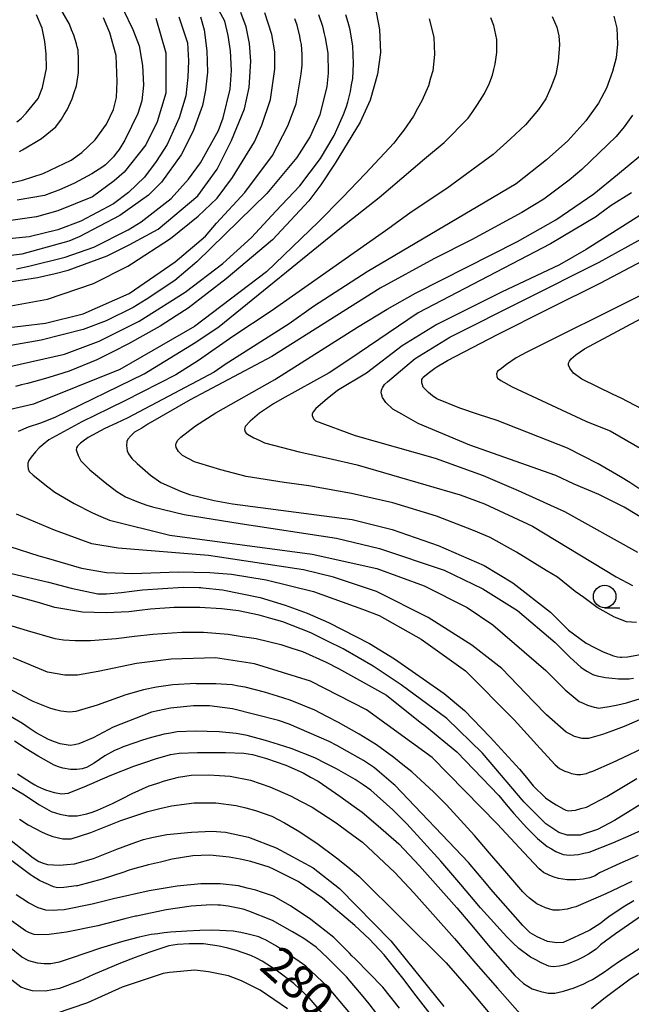
# Model space of a CAD drawing. Extents: x -16000 to -14000, y 84000 to 85500.
# Drawn here: x -15673 to -15606, y 85167 to 85276 of the extents above; entities that cross this region are included whole.
import ezdxf
from ezdxf.enums import TextEntityAlignment as Align

# ---------------------------------------------------------------- set-up
doc = ezdxf.new("R2010")
doc.units = 0
for name, color, linetype in [('6331000', 3, 'Continuous'), ('7101000', 2, 'Continuous'), ('7102000', 6, 'Continuous')]:
    doc.layers.add(name, color=color, linetype=linetype)
doc.styles.add('PlotAnnotation', font='MS Gothic.ttf')

# ---------------------------------------------------------------- blocks, each defined once
blk = doc.blocks.new('633100')
at = {"layer": '6331000'}
blk.add_lwpolyline([(0, -0.5), (0.67, -0.5)], dxfattribs=at)
blk.add_circle((0, 0), 0.5, dxfattribs=at)

msp = doc.modelspace()

# ---------------------------------------------------------------- linework, layer by layer
at = {"layer": '7101000', "flags": 128}
for points in [[(-15634.03, 85277.76), (-15633.51, 85275.08), (-15633.41, 85272.5), (-15633.73, 85270.1), (-15634.54, 85267.22), (-15635.66, 85264.76), (-15638.42, 85260.2), (-15640.02, 85257.79), (-15641.38, 85256.02), (-15645.41, 85251.7), (-15650.53, 85247.33), (-15654.77, 85244.08), (-15656.12, 85243.22), (-15657.88, 85242.1), (-15661.39, 85240.11), (-15663.15, 85239.23), (-15664.91, 85238.35), (-15667.98, 85237.07), (-15669.3, 85236.67), (-15670.62, 85236.27), (-15672.62, 85235.71), (-15673.29, 85235.55), (-15673.97, 85235.39)], [(-15674.64, 85247.01), (-15671.51, 85247.5), (-15669.55, 85247.94), (-15668.09, 85248.3), (-15663.78, 85249.9), (-15661.33, 85251.12), (-15658.11, 85252.87), (-15653.7, 85256.59), (-15651.55, 85259.55), (-15649.97, 85262.74), (-15648.5, 85266.25), (-15648, 85268.62), (-15647.79, 85271.56), (-15647.95, 85273.5), (-15648.31, 85275.36), (-15648.92, 85276.95)], [(-15661.98, 85277.28), (-15660.91, 85275.06), (-15660.23, 85273.24), (-15659.85, 85271.05), (-15659.74, 85268.86), (-15659.93, 85267.14), (-15660.37, 85265.72), (-15661.76, 85262.83), (-15661.8, 85262.75), (-15662.44, 85261.71), (-15662.76, 85261.31), (-15663.08, 85260.91), (-15663.68, 85260.27), (-15663.96, 85260.03), (-15664.24, 85259.79), (-15665.48, 85259.03), (-15666.44, 85258.51), (-15667.4, 85257.99), (-15669.15, 85257.19), (-15669.95, 85256.91), (-15670.75, 85256.63), (-15673.79, 85256.11)], [(-15605.39, 85265.55), (-15606.34, 85264.26), (-15607.22, 85263.16), (-15611.04, 85259.49), (-15612.42, 85258.31), (-15615.25, 85256.22), (-15617.71, 85254.71), (-15623.3, 85251.68), (-15627.47, 85249.57), (-15633.45, 85246.3), (-15645.47, 85238.7), (-15654.54, 85233.9), (-15659.26, 85231.19), (-15659.93, 85230.76), (-15660.72, 85230.29), (-15661.15, 85229.91), (-15661.49, 85229.54), (-15661.59, 85229.28), (-15661.62, 85228.82), (-15661.53, 85228.24), (-15661.39, 85227.89), (-15661.02, 85227.39), (-15660.43, 85226.82), (-15658.94, 85225.54), (-15657.79, 85224.72), (-15655.64, 85223.76), (-15654.63, 85223.39), (-15651.89, 85222.7), (-15649.83, 85222.35), (-15636.56, 85220.61), (-15632.09, 85219.48), (-15626.99, 85217.72), (-15621.88, 85215.48), (-15618.69, 85213.55), (-15614.51, 85210.31), (-15613.51, 85209.31), (-15612.52, 85208.31), (-15610.56, 85206.83), (-15609.61, 85206.35), (-15608.65, 85205.87), (-15607.49, 85205.45), (-15607.05, 85205.33), (-15606.74, 85205.3), (-15606.6, 85205.29), (-15605.95, 85205.32), (-15604.5, 85205.6)], [(-15604.69, 85224.04), (-15605.71, 85224.69), (-15606.72, 85225.35), (-15609.2, 85226.8), (-15612.61, 85228.51), (-15620.43, 85231.6), (-15622.5, 85232.28), (-15624.58, 85232.96), (-15627.13, 85234), (-15627.61, 85234.36), (-15628.08, 85234.72), (-15628.64, 85235.32), (-15628.72, 85235.56), (-15628.8, 85235.8), (-15628.8, 85236.16), (-15628.72, 85236.28), (-15628.64, 85236.4), (-15627.96, 85236.96), (-15627.36, 85237.4), (-15627.15, 85237.56), (-15625.96, 85238.26), (-15620.41, 85241.16), (-15614.66, 85244.04), (-15608.91, 85246.91), (-15599.8, 85251.71)], [(-15674.4, 85214.59), (-15670.3, 85213.63), (-15667.78, 85212.98), (-15664.79, 85212.34), (-15664.31, 85212.34), (-15663.83, 85212.34), (-15662.19, 85212.49), (-15661.02, 85212.64), (-15659.85, 85212.79), (-15655.31, 85213.08), (-15653.54, 85213.03), (-15653.37, 85213.02), (-15653.13, 85213.01), (-15650.96, 85212.79), (-15646.77, 85211.92), (-15643.99, 85211.09), (-15641.53, 85210.19), (-15639.18, 85209.15), (-15634.62, 85206.81), (-15631.83, 85205.12), (-15626.34, 85201.27), (-15624.07, 85199.37), (-15621.22, 85196.39), (-15617.94, 85192.83), (-15617.18, 85191.91), (-15616.42, 85190.98), (-15615.07, 85189.66), (-15614.47, 85189.26), (-15613.87, 85188.86), (-15613.04, 85188.38), (-15612.8, 85188.3), (-15612.56, 85188.22), (-15611.72, 85188.3), (-15611.12, 85188.46), (-15610.52, 85188.62), (-15608.26, 85189.79), (-15606.59, 85190.81), (-15604.92, 85191.82)], [(-15605.26, 85178.2), (-15606.42, 85177.5), (-15608.02, 85176.44), (-15608.46, 85176.08), (-15608.9, 85175.72), (-15610.14, 85174.96), (-15610.85, 85174.6), (-15612.43, 85173.86), (-15613.1, 85173.59), (-15613.82, 85173.52), (-15614.84, 85173.68), (-15616, 85174.2), (-15616.75, 85174.65), (-15617.6, 85175.48), (-15621.13, 85179.51), (-15621.62, 85180.09), (-15623.61, 85182.45), (-15631.82, 85191.06), (-15631.94, 85191.17), (-15633.5, 85192.51), (-15634.05, 85192.98), (-15635.29, 85193.82), (-15638.25, 85195.49), (-15639.11, 85195.93), (-15643.56, 85197.86), (-15644.73, 85198.27), (-15649.84, 85199.55), (-15652.39, 85199.88), (-15654.16, 85199.88), (-15656.74, 85199.63), (-15658.85, 85199.16), (-15663.09, 85197.5), (-15664.21, 85196.91), (-15665.33, 85196.31), (-15666.93, 85195.64), (-15667.4, 85195.56), (-15667.88, 85195.48), (-15669, 85195.64), (-15669.64, 85195.89), (-15670.28, 85196.13), (-15671.67, 85196.89), (-15672.43, 85197.41), (-15673.19, 85197.93), (-15677.13, 85200.21)], [(-15675.14, 85185.47), (-15672.01, 85182.97), (-15671.35, 85182.57), (-15670.87, 85182.41), (-15670.39, 85182.25), (-15669.08, 85182.17), (-15668.24, 85182.25), (-15667.4, 85182.33), (-15665.28, 85182.92), (-15663.99, 85183.43), (-15662.7, 85183.94), (-15660.57, 85184.73), (-15659.74, 85185.01), (-15658.81, 85185.26), (-15657.13, 85185.58), (-15654.41, 85185.85), (-15652.14, 85185.94), (-15650.61, 85185.85), (-15648.05, 85185.29), (-15644.98, 85184.1), (-15640.87, 85181.87), (-15637.94, 85179.58), (-15632.26, 85173.76), (-15626.35, 85166.47)], [(-15639.14, 85164.88), (-15641.33, 85167.43), (-15643.04, 85169.01), (-15644.99, 85170.48), (-15646.53, 85171.5), (-15647.17, 85171.82), (-15647.81, 85172.14), (-15649.41, 85172.7), (-15650.36, 85172.94), (-15651.32, 85173.18), (-15653.08, 85173.42), (-15653.87, 85173.43), (-15654.67, 85173.43), (-15655.95, 85173.35), (-15656.43, 85173.27), (-15656.91, 85173.19), (-15659.02, 85172.5), (-15660.66, 85171.89), (-15662.3, 85171.28), (-15665.37, 85169.99), (-15666.81, 85169.31), (-15669.05, 85168.47), (-15669.84, 85168.31), (-15670.64, 85168.15), (-15672.08, 85168.2), (-15672.72, 85168.4), (-15673.35, 85168.6), (-15674.69, 85169.65)]]:
    msp.add_lwpolyline(points, dxfattribs=at)
at = {"layer": '7102000', "flags": 128}
for points in [[(-15673.86, 85248.45), (-15672.46, 85248.76), (-15668.45, 85249.76), (-15665.25, 85250.88), (-15661.42, 85252.8), (-15660.01, 85253.68), (-15656.66, 85256.27), (-15654.75, 85258.42), (-15653.41, 85260.26), (-15651.41, 85263.84), (-15650.89, 85265.23), (-15650.11, 85268.42), (-15649.94, 85270.5), (-15650.05, 85272.68), (-15650.31, 85274.41), (-15650.69, 85276), (-15652.76, 85279.84)], [(-15673.5, 85261.52), (-15673.18, 85261.68), (-15671.08, 85262.95), (-15669.48, 85264.25), (-15668.86, 85265.08), (-15668.54, 85265.6), (-15668.22, 85266.12), (-15667.66, 85267.36), (-15667.42, 85268.08), (-15667.18, 85268.8), (-15666.94, 85270.24), (-15666.94, 85270.96), (-15666.94, 85271.68), (-15667.01, 85272.76), (-15667.09, 85273.12), (-15667.17, 85273.48), (-15667.49, 85274.44), (-15667.73, 85275.04), (-15667.97, 85275.64), (-15668.92, 85277.32)], [(-15655.8, 85276.49), (-15654.83, 85273.58), (-15654.74, 85271.6), (-15654.8, 85269.78), (-15655.04, 85267.69), (-15655.77, 85265.25), (-15657.1, 85262.27), (-15658.31, 85260.4), (-15659.62, 85258.64), (-15661.39, 85256.94), (-15663.07, 85255.7), (-15666.69, 85253.76), (-15669.24, 85252.81), (-15672.44, 85252.01), (-15678.82, 85251.37)], [(-15653.4, 85276.48), (-15652.99, 85275.04), (-15652.68, 85272.7), (-15652.62, 85270.34), (-15652.85, 85268.31), (-15653.18, 85266.62), (-15654.21, 85263.77), (-15655.54, 85261.13), (-15657.74, 85258.08), (-15659.18, 85256.64), (-15662.38, 85254.4), (-15666.88, 85252.01), (-15668.02, 85251.53), (-15673.24, 85250.09), (-15677.07, 85249.61)], [(-15675.57, 85241.81), (-15670.62, 85242.42), (-15666.42, 85243.47), (-15661.31, 85245.71), (-15656.2, 85249.22), (-15652.84, 85252.1), (-15651.63, 85253.54), (-15648.46, 85256.95), (-15645.41, 85261.05), (-15643.68, 85264.34), (-15642.78, 85266.81), (-15642.2, 85270.15), (-15642.12, 85271.1), (-15642.11, 85271.7), (-15642.11, 85272.3), (-15642.19, 85273.38), (-15642.27, 85273.86), (-15642.35, 85274.34), (-15642.67, 85275.54), (-15642.91, 85276.26)], [(-15658.35, 85276.32), (-15657.24, 85272.48), (-15657.25, 85268), (-15658.21, 85264.8), (-15659.49, 85262.24), (-15661.89, 85259.2), (-15663.01, 85258.24), (-15665.4, 85256.48), (-15669.24, 85254.89), (-15671.63, 85254.25), (-15674.99, 85253.77)], [(-15674.88, 85244.27), (-15670.41, 85245.07), (-15665.3, 85246.83), (-15661.47, 85248.75), (-15661.07, 85249), (-15656.73, 85251.83), (-15653.65, 85254.31), (-15651.55, 85256.32), (-15649.85, 85258.62), (-15647.41, 85262.56), (-15646.6, 85264.42), (-15645.63, 85267.3), (-15645.15, 85270.66), (-15645.15, 85272.58), (-15645.46, 85274.5), (-15646.26, 85276.9)], [(-15627.98, 85276.24), (-15627.46, 85274.2), (-15627.43, 85273.24), (-15627.39, 85272.28), (-15627.59, 85270.48), (-15627.83, 85269.64), (-15628.07, 85268.8), (-15628.79, 85267.12), (-15629.27, 85266.28), (-15629.75, 85265.44), (-15630.79, 85263.88), (-15631.35, 85263.16), (-15631.91, 85262.44), (-15635.07, 85259.04), (-15637.67, 85256.36), (-15640.27, 85253.69), (-15646.06, 85248.13), (-15654.05, 85242.05), (-15662.36, 85237.26), (-15671.94, 85233.42), (-15674.67, 85232.78)], [(-15674.62, 85258), (-15673.18, 85258.32), (-15670.89, 85259.04), (-15667.77, 85260.54), (-15666.6, 85261.41), (-15665.11, 85262.8), (-15663.84, 85264.55), (-15663.06, 85266.19), (-15662.75, 85267.52), (-15662.66, 85269.27), (-15662.78, 85272.16), (-15663.48, 85274.7), (-15664.18, 85276.36)], [(-15674.57, 85237.59), (-15668.5, 85238.99), (-15664.67, 85240.43), (-15660.2, 85242.66), (-15655.09, 85245.86), (-15650.93, 85249.06), (-15647.73, 85251.94), (-15645.03, 85254.88), (-15642.36, 85257.67), (-15640.07, 85260.72), (-15638.53, 85263.3), (-15637.51, 85265.62), (-15637.2, 85266.41), (-15637.17, 85266.5), (-15637.01, 85266.98), (-15636.73, 85268.18), (-15636.61, 85268.9), (-15636.49, 85269.62), (-15636.41, 85271.3), (-15636.45, 85272.26), (-15636.49, 85273.22), (-15636.76, 85275.02), (-15637, 85275.86), (-15637.24, 85276.7)], [(-15640.27, 85276.74), (-15639.83, 85275.42), (-15639.64, 85274.58), (-15639.53, 85274.12), (-15639.24, 85272.45), (-15639.22, 85270.2), (-15639.35, 85268.74), (-15640.14, 85265.57), (-15641.22, 85263.18), (-15642.7, 85260.84), (-15646.02, 85256.85), (-15653.8, 85249.22), (-15656.24, 85247.17), (-15659.45, 85245.05), (-15660.87, 85244.17), (-15663.87, 85242.67), (-15666.43, 85241.71), (-15671.1, 85240.54), (-15674.47, 85239.93)], [(-15673.81, 85264.8), (-15673.33, 85265.16), (-15672.76, 85265.76), (-15671.45, 85267.4), (-15670.97, 85268.6), (-15670.51, 85270.74), (-15670.54, 85272.36), (-15670.69, 85273.74), (-15671.01, 85275.2), (-15671.64, 85276.68)], [(-15673.64, 85230.41), (-15672.52, 85230.88), (-15671.15, 85231.34), (-15669.55, 85231.98), (-15659.65, 85236.77), (-15653.9, 85240.29), (-15651.34, 85242.05), (-15637.75, 85253.08), (-15633.54, 85256.4), (-15628.51, 85260.68), (-15626.33, 85262.52), (-15623.65, 85265.2), (-15623.13, 85265.96), (-15622.61, 85266.72), (-15621.85, 85267.96), (-15621.61, 85268.44), (-15621.37, 85268.92), (-15620.97, 85270), (-15620.81, 85270.6), (-15620.64, 85271.2), (-15620.48, 85272.52), (-15620.48, 85273.24), (-15620.48, 85273.96), (-15620.8, 85275.52), (-15621.12, 85276.36)], [(-15614.32, 85276.51), (-15613.81, 85275.31), (-15613.59, 85274.35), (-15613.52, 85273.38), (-15613.64, 85271.5), (-15613.93, 85270.05), (-15614.46, 85268.62), (-15615.04, 85267.37), (-15615.84, 85266.19), (-15617.3, 85264.46), (-15618.96, 85262.9), (-15620.89, 85261.18), (-15626.04, 85257.38), (-15629.99, 85254.75), (-15632.17, 85253.18), (-15632.23, 85253.14), (-15645.54, 85243.74), (-15649.79, 85240.94), (-15653.64, 85238.27), (-15656.15, 85236.66), (-15661.79, 85233.77), (-15663.55, 85232.92), (-15666.58, 85231.44), (-15670.26, 85229.44), (-15670.9, 85228.92), (-15671.34, 85228.56), (-15671.75, 85228.12), (-15672.2, 85227.53), (-15672.46, 85227.17), (-15672.59, 85226.85), (-15672.59, 85226.56), (-15672.55, 85226.23), (-15672.42, 85225.94), (-15672.01, 85225.53), (-15670.36, 85224.21), (-15669.6, 85223.65), (-15668.52, 85223.01), (-15667.45, 85222.37), (-15665.41, 85221.33), (-15664.46, 85220.93), (-15663.5, 85220.53), (-15656.8, 85218.84), (-15641, 85216.75), (-15633.82, 85215.14), (-15628.55, 85213.22), (-15623.77, 85210.82), (-15620.9, 85208.89), (-15615.04, 85203.81), (-15613.97, 85202.73), (-15612.89, 85201.65), (-15611.34, 85200.37), (-15610.86, 85200.17), (-15610.38, 85199.97), (-15609.66, 85199.72), (-15609.42, 85199.68), (-15609.18, 85199.64), (-15607.99, 85199.8), (-15607.03, 85200), (-15606.07, 85200.2), (-15602.6, 85201.28)], [(-15607.48, 85276.53), (-15607.15, 85275.23), (-15607.05, 85273.42), (-15607.2, 85271.91), (-15607.63, 85270.4), (-15608.27, 85268.55), (-15609.16, 85266.88), (-15610.58, 85264.9), (-15612.57, 85262.69), (-15614.95, 85260.57), (-15618.31, 85257.91), (-15621.75, 85255.87), (-15634.87, 85248.11), (-15640.83, 85244.26), (-15643.55, 85242.35), (-15650.65, 85237.82), (-15651.89, 85236.99), (-15661.47, 85231.91), (-15662.75, 85231.32), (-15664.03, 85230.72), (-15665.87, 85229.72), (-15666.43, 85229.32), (-15666.74, 85229.09), (-15667.05, 85228.76), (-15667.16, 85228.58), (-15667.22, 85228.34), (-15667.01, 85227.71), (-15666.84, 85227.41), (-15666.68, 85227.13), (-15665.68, 85226.13), (-15664.85, 85225.41), (-15664.01, 85224.69), (-15662.7, 85223.69), (-15662.22, 85223.41), (-15661.74, 85223.12), (-15660.3, 85222.52), (-15659.35, 85222.2), (-15658.72, 85221.99), (-15655.21, 85221.15), (-15648.98, 85220.15), (-15638.28, 85218.51), (-15633.5, 85217.39), (-15626.32, 85214.98), (-15622.01, 85212.9), (-15618.18, 85210.49), (-15614, 85206.93), (-15613.16, 85206.09), (-15612.33, 85205.25), (-15611.13, 85204.17), (-15610.77, 85203.93), (-15610.41, 85203.69), (-15609.82, 85203.37), (-15609.58, 85203.29), (-15609.34, 85203.21), (-15608.38, 85203.05), (-15607.66, 85202.96), (-15606.94, 85202.88), (-15605.75, 85202.88), (-15605.27, 85202.96)], [(-15604.97, 85209.15), (-15606.06, 85209.21), (-15607.38, 85209.72), (-15609.32, 85210.81), (-15610.82, 85211.91), (-15611.75, 85212.6), (-15613.72, 85214.17), (-15614.99, 85214.91), (-15618.28, 85216.97), (-15621.2, 85218.6), (-15623.06, 85219.36), (-15627.18, 85220.95), (-15632.01, 85222.45), (-15636.62, 85223.47), (-15641.36, 85224.35), (-15644.09, 85224.71), (-15648.33, 85225.39), (-15651.14, 85226.13), (-15653.6, 85226.86), (-15654.06, 85227.02), (-15655.41, 85227.72), (-15655.85, 85228.15), (-15656.11, 85228.59), (-15656.15, 85228.84), (-15656.11, 85229.08), (-15655.9, 85229.41), (-15655.6, 85229.74), (-15653.96, 85231.02), (-15651.69, 85232.44), (-15645.15, 85236.17), (-15635.94, 85241.99), (-15632.65, 85243.98), (-15629.51, 85245.77), (-15618.16, 85251.51), (-15613.93, 85253.89), (-15609.68, 85256.79), (-15607.06, 85258.93), (-15603.39, 85261.99)], [(-15605.5, 85256.92), (-15607.75, 85255.5), (-15609.18, 85254.46), (-15609.41, 85254.28), (-15614.52, 85251.24), (-15629.22, 85243.57), (-15636.92, 85238.36), (-15639.12, 85236.89), (-15644.32, 85234), (-15645.27, 85233.45), (-15646.83, 85232.41), (-15647.35, 85231.97), (-15647.87, 85231.53), (-15648.43, 85230.93), (-15648.47, 85230.77), (-15648.51, 85230.61), (-15648.43, 85230.33), (-15648.31, 85230.21), (-15648.19, 85230.09), (-15647.48, 85229.69), (-15646.88, 85229.41), (-15646.28, 85229.13), (-15642.45, 85228.13), (-15639.22, 85227.41), (-15635.99, 85226.69), (-15624.55, 85223.32), (-15621.86, 85222.32), (-15616.49, 85219.87), (-15607.22, 85214.23), (-15605.38, 85213.27)], [(-15601.26, 85256.51), (-15610.53, 85250.6), (-15613.49, 85248.9), (-15619.95, 85245.88), (-15627.14, 85242.28), (-15630.98, 85239.89), (-15634.97, 85236.85), (-15638.17, 85234.93), (-15639.33, 85234), (-15640.57, 85232.92), (-15640.84, 85232.61), (-15640.98, 85232.34), (-15640.98, 85232.14), (-15640.86, 85231.78), (-15640.62, 85231.56), (-15636.21, 85229.95), (-15627.33, 85227.4), (-15621.98, 85225.48), (-15618.09, 85223.83), (-15612.97, 85221.47), (-15604.84, 85216.98)], [(-15603.68, 85220.36), (-15606.32, 85221.97), (-15609.13, 85223.39), (-15611.87, 85224.54), (-15613.91, 85225.5), (-15623.49, 85228.87), (-15629.23, 85231.27), (-15631.04, 85232.32), (-15632.04, 85232.85), (-15632.81, 85233.59), (-15633.16, 85234.16), (-15633.3, 85234.55), (-15633.32, 85234.65), (-15633.28, 85234.98), (-15633.21, 85235.17), (-15633.18, 85235.22), (-15632.96, 85235.61), (-15632.63, 85235.89), (-15630.2, 85237.95), (-15629.54, 85238.48), (-15625.7, 85240.88), (-15609.09, 85249.19), (-15601.58, 85253.34)], [(-15604.65, 85245.44), (-15617.13, 85239.2), (-15618.32, 85238.56), (-15619.4, 85237.84), (-15620.11, 85237.28), (-15620.38, 85237.07), (-15620.5, 85236.8), (-15620.49, 85236.51), (-15620.38, 85236.29), (-15620.02, 85236.05), (-15618.75, 85235.34), (-15610.57, 85231.52), (-15610.31, 85231.43), (-15607.89, 85230.44), (-15601.64, 85226.87)], [(-15603.53, 85232.45), (-15606.66, 85234.09), (-15607.55, 85234.48), (-15611.03, 85236.18), (-15611.94, 85236.85), (-15612.36, 85237.41), (-15612.52, 85237.74), (-15612.51, 85237.98), (-15612.4, 85238.2), (-15612.23, 85238.46), (-15611.7, 85238.91), (-15611.22, 85239.23), (-15610.74, 85239.55), (-15599.72, 85245.47)], [(-15601.29, 85199.77), (-15606.32, 85197.57), (-15607.52, 85197.13), (-15608.72, 85196.69), (-15610.27, 85196.25), (-15610.63, 85196.25), (-15610.99, 85196.25), (-15611.83, 85196.49), (-15612.31, 85196.73), (-15612.78, 85196.97), (-15614.94, 85198.9), (-15616.37, 85200.33), (-15619.92, 85204.05), (-15623.26, 85206.62), (-15628.09, 85209.71), (-15633.83, 85212.59), (-15638.61, 85214.19), (-15641.97, 85215), (-15652.5, 85216.6), (-15662.55, 85217.41), (-15665.47, 85217.9), (-15669.61, 85219.41), (-15671.72, 85220.29), (-15673.84, 85221.18)], [(-15674.6, 85217.58), (-15671.37, 85216.54), (-15670.54, 85216.33), (-15666.64, 85215.2), (-15663.86, 85214.71), (-15660.97, 85214.6), (-15655.83, 85214.77), (-15652.35, 85214.72), (-15649.95, 85214.52), (-15646.12, 85213.88), (-15640.85, 85212.6), (-15635.4, 85210.63), (-15633.56, 85209.93), (-15628.89, 85207.31), (-15623.95, 85203.78), (-15618.53, 85198.34), (-15617.09, 85196.74), (-15615.66, 85195.13), (-15613.99, 85193.33), (-15613.75, 85193.13), (-15613.51, 85192.93), (-15612.91, 85192.61), (-15612.55, 85192.49), (-15612.19, 85192.37), (-15611.6, 85192.25), (-15611.36, 85192.25), (-15611.12, 85192.25), (-15610.52, 85192.37), (-15610.16, 85192.49), (-15609.8, 85192.61), (-15607.61, 85193.59), (-15605.79, 85194.45), (-15603.96, 85195.31)], [(-15603.44, 85189.57), (-15607.4, 85187.12), (-15609.29, 85186.13), (-15611.21, 85185.49), (-15612.65, 85185.49), (-15613.6, 85185.81), (-15615.04, 85186.77), (-15617.43, 85189.17), (-15622.05, 85194.62), (-15626.03, 85198.46), (-15631.1, 85202.22), (-15632.65, 85203.27), (-15634.2, 85204.31), (-15637.55, 85206.23), (-15639.35, 85207.11), (-15641.14, 85207.99), (-15644.25, 85209.23), (-15645.57, 85209.6), (-15646.88, 85209.96), (-15649.16, 85210.44), (-15650.12, 85210.56), (-15651.07, 85210.68), (-15653.47, 85210.8), (-15654.9, 85210.8), (-15656.34, 85210.8), (-15658.97, 85210.64), (-15660.17, 85210.49), (-15661.37, 85210.33), (-15663.88, 85210.21), (-15665.2, 85210.25), (-15666.52, 85210.29), (-15669.57, 85210.83), (-15671.3, 85211.33), (-15673.04, 85211.83), (-15676.45, 85212.74)], [(-15675.22, 85209.04), (-15672.65, 85208.24), (-15669.59, 85207.37), (-15669.12, 85207.29), (-15668.64, 85207.21), (-15667.32, 85207.13), (-15666.48, 85207.13), (-15665.64, 85207.13), (-15662.77, 85207.37), (-15660.74, 85207.61), (-15658.7, 85207.84), (-15655.47, 85208.08), (-15654.27, 85208.08), (-15653.07, 85208.08), (-15650.32, 85207.84), (-15648.76, 85207.6), (-15647.21, 85207.36), (-15644.46, 85206.71), (-15643.26, 85206.31), (-15642.06, 85205.91), (-15639.43, 85204.75), (-15638.07, 85204.03), (-15632.72, 85201.05), (-15629, 85198.05), (-15628.43, 85197.66), (-15624.92, 85194.78), (-15620.26, 85189.93), (-15619.42, 85188.93), (-15618.59, 85187.93), (-15617.15, 85186.33), (-15616.56, 85185.73), (-15615.96, 85185.13), (-15614.88, 85184.25), (-15614.4, 85183.97), (-15613.93, 85183.69), (-15613.09, 85183.37), (-15612.73, 85183.33), (-15612.37, 85183.29), (-15611.41, 85183.37), (-15610.81, 85183.49), (-15610.22, 85183.61), (-15607.58, 85184.64), (-15605.54, 85185.56), (-15603.99, 85186.26)], [(-15604.75, 85183.24), (-15606.79, 85182.36), (-15609.06, 85181.32), (-15609.3, 85181.16), (-15609.54, 85181), (-15610.14, 85180.77), (-15610.5, 85180.69), (-15610.86, 85180.61), (-15611.7, 85180.53), (-15612.18, 85180.53), (-15612.65, 85180.53), (-15613.61, 85180.69), (-15614.09, 85180.85), (-15614.57, 85181.01), (-15615.29, 85181.37), (-15615.53, 85181.57), (-15615.77, 85181.77), (-15617.48, 85183.57), (-15618.95, 85185.17), (-15620.43, 85186.77), (-15627.64, 85194.14), (-15634.97, 85199.43), (-15641.19, 85202.63), (-15647.41, 85204.56), (-15651.72, 85205.2), (-15656.66, 85205.06), (-15660.52, 85204.58), (-15664.77, 85203.71), (-15667.05, 85203.29), (-15668.48, 85203.29), (-15670.4, 85203.61), (-15674.23, 85205.21)], [(-15605.47, 85180.36), (-15608.35, 85179), (-15611.7, 85177.53), (-15612.18, 85177.41), (-15612.66, 85177.29), (-15613.5, 85177.17), (-15613.86, 85177.17), (-15614.22, 85177.17), (-15615.05, 85177.41), (-15615.53, 85177.65), (-15616.01, 85177.89), (-15616.85, 85178.49), (-15617.21, 85178.85), (-15617.57, 85179.21), (-15619.6, 85181.53), (-15621.27, 85183.49), (-15622.94, 85185.45), (-15626.05, 85188.86), (-15627.48, 85190.3), (-15629.91, 85192.54), (-15630.91, 85193.34), (-15631.91, 85194.14), (-15633.86, 85195.54), (-15634.82, 85196.15), (-15635.77, 85196.75), (-15638.05, 85198.03), (-15639.36, 85198.71), (-15640.68, 85199.39), (-15643.43, 85200.51), (-15644.86, 85200.95), (-15646.3, 85201.39), (-15648.45, 85201.96), (-15649.17, 85202.08), (-15649.89, 85202.2), (-15651.69, 85202.32), (-15652.76, 85202.32), (-15653.84, 85202.32), (-15653.91, 85202.37), (-15656.47, 85202.22), (-15658.3, 85201.95), (-15659.75, 85201.65), (-15661.69, 85201.1), (-15664.87, 85199.94), (-15667.25, 85199.25), (-15667.61, 85199.21), (-15667.97, 85199.17), (-15668.93, 85199.29), (-15669.53, 85199.45), (-15670.13, 85199.61), (-15671.99, 85200.37), (-15672.28, 85200.51), (-15675.89, 85202.4)], [(-15604.4, 85176.54), (-15605.84, 85175.54), (-15607.28, 85174.54), (-15608.96, 85173.3), (-15609.2, 85173.07), (-15609.44, 85172.83), (-15610.27, 85172.27), (-15610.87, 85171.95), (-15611.47, 85171.63), (-15612.55, 85171.19), (-15613.03, 85171.07), (-15613.51, 85170.95), (-15614.23, 85170.87), (-15614.47, 85170.91), (-15614.71, 85170.95), (-15615.54, 85171.31), (-15616.14, 85171.63), (-15616.74, 85171.95), (-15618.01, 85172.91), (-15618.69, 85173.55), (-15619.37, 85174.19), (-15622.27, 85177.42), (-15624.49, 85180.02), (-15626.71, 85182.61), (-15630.48, 85186.76), (-15632.04, 85188.32), (-15634.47, 85190.49), (-15635.34, 85191.09), (-15636.22, 85191.69), (-15638.29, 85192.89), (-15639.49, 85193.49), (-15640.69, 85194.09), (-15643.32, 85195.13), (-15644.75, 85195.57), (-15646.19, 85196.02), (-15648.22, 85196.58), (-15648.82, 85196.7), (-15649.42, 85196.82), (-15651.34, 85196.98), (-15652.65, 85197.02), (-15653.97, 85197.06), (-15656, 85196.98), (-15656.72, 85196.86), (-15657.44, 85196.74), (-15659, 85196.34), (-15659.84, 85196.06), (-15660.68, 85195.78), (-15661.99, 85195.31), (-15662.47, 85195.11), (-15662.95, 85194.91), (-15664.03, 85194.31), (-15664.63, 85193.91), (-15665.23, 85193.51), (-15666.07, 85193.03), (-15666.31, 85192.95), (-15666.55, 85192.87), (-15667.14, 85192.79), (-15667.5, 85192.79), (-15667.86, 85192.79), (-15668.7, 85192.95), (-15669.18, 85193.11), (-15669.66, 85193.27), (-15671.45, 85194.27), (-15672.77, 85195.11), (-15674.08, 85195.95)], [(-15673.73, 85192.31), (-15672.17, 85191.31), (-15671.82, 85191.11), (-15671.46, 85190.91), (-15670.62, 85190.55), (-15670.14, 85190.39), (-15669.66, 85190.23), (-15668.82, 85190.11), (-15668.47, 85190.15), (-15668.11, 85190.19), (-15666.31, 85190.87), (-15664.87, 85191.51), (-15663.43, 85192.15), (-15660.8, 85193.18), (-15659.6, 85193.58), (-15658.4, 85193.98), (-15656.73, 85194.46), (-15656.25, 85194.54), (-15655.77, 85194.62), (-15653.73, 85194.7), (-15652.18, 85194.7), (-15650.62, 85194.7), (-15648.59, 85194.62), (-15648.11, 85194.54), (-15647.63, 85194.46), (-15646.07, 85194.01), (-15645, 85193.65), (-15643.92, 85193.29), (-15642.01, 85192.45), (-15641.17, 85191.97), (-15640.33, 85191.49), (-15637.9, 85189.85), (-15636.31, 85188.69), (-15635.44, 85188.05), (-15633.64, 85186.55), (-15631.36, 85184.56), (-15629.05, 85182.1), (-15624.91, 85177.41), (-15623.48, 85175.72), (-15621.21, 85173.03), (-15618.46, 85169.91), (-15617.98, 85169.47), (-15617.5, 85169.03), (-15616.55, 85168.43), (-15616.07, 85168.27), (-15615.59, 85168.11), (-15614.75, 85167.95), (-15614.39, 85167.95), (-15614.03, 85167.95), (-15613.07, 85168.15), (-15612.48, 85168.35), (-15611.88, 85168.55), (-15610.8, 85168.99), (-15610.32, 85169.22), (-15609.84, 85169.46), (-15608.52, 85170.3), (-15607.68, 85170.9), (-15606.84, 85171.5), (-15604.57, 85172.94)], [(-15674.77, 85191.07), (-15672.97, 85189.99), (-15672.14, 85189.43), (-15671.3, 85188.87), (-15669.99, 85188.15), (-15669.51, 85187.99), (-15669.03, 85187.83), (-15668.07, 85187.67), (-15667.59, 85187.67), (-15667.11, 85187.67), (-15666.04, 85187.87), (-15665.44, 85188.07), (-15664.84, 85188.27), (-15663.16, 85189.02), (-15662.08, 85189.58), (-15661, 85190.14), (-15659.09, 85190.98), (-15658.25, 85191.26), (-15657.41, 85191.54), (-15655.85, 85191.94), (-15655.13, 85192.06), (-15654.42, 85192.18), (-15652.5, 85192.22), (-15651.3, 85192.14), (-15650.11, 85192.06), (-15647.83, 85191.62), (-15646.76, 85191.25), (-15645.68, 85190.89), (-15643.41, 85189.89), (-15642.21, 85189.25), (-15641.01, 85188.61), (-15638.34, 85186.89), (-15636.87, 85185.81), (-15635.39, 85184.73), (-15631.81, 85181.36), (-15629.7, 85179.08), (-15625.19, 85174.03), (-15622.79, 85171.25), (-15620.39, 85168.48), (-15617.63, 85165.35)], [(-15673.5, 85187.27), (-15672.54, 85186.67), (-15670.99, 85185.83), (-15670.39, 85185.59), (-15669.79, 85185.35), (-15668.71, 85185.11), (-15668.23, 85185.11), (-15667.76, 85185.11), (-15665.6, 85185.79), (-15663.92, 85186.46), (-15662.25, 85187.14), (-15659.25, 85188.14), (-15657.93, 85188.46), (-15656.62, 85188.78), (-15654.1, 85189.1), (-15652.9, 85189.1), (-15651.71, 85189.1), (-15649.43, 85188.82), (-15648.36, 85188.53), (-15647.28, 85188.25), (-15645.48, 85187.61), (-15644.77, 85187.25), (-15644.05, 85186.89), (-15642.38, 85185.89), (-15641.42, 85185.25), (-15640.46, 85184.61), (-15638.27, 85182.97), (-15637.03, 85181.97), (-15635.8, 85180.96), (-15626.12, 85171.32), (-15624.84, 85169.87), (-15623.57, 85168.43), (-15621.26, 85165.63)], [(-15625.02, 85161.96), (-15629.44, 85167.63), (-15630.91, 85169.6), (-15632.98, 85172.22), (-15634.62, 85173.94), (-15636.24, 85175.46), (-15639.84, 85178.51), (-15642.55, 85180.34), (-15645.28, 85181.71), (-15645.77, 85181.95), (-15647.8, 85182.59), (-15649, 85182.83), (-15650.2, 85183.07), (-15652.35, 85183.27), (-15653.31, 85183.23), (-15654.27, 85183.19), (-15656.54, 85182.84), (-15657.86, 85182.52), (-15659.18, 85182.2), (-15660.97, 85181.72), (-15661.45, 85181.56), (-15661.93, 85181.4), (-15664.33, 85180.6), (-15667.08, 85179.88), (-15667.16, 85179.87), (-15668.57, 85179.7), (-15669.29, 85179.66), (-15669.73, 85179.78), (-15670.64, 85180.16), (-15670.73, 85180.2), (-15671.3, 85180.48), (-15672.08, 85180.93), (-15672.29, 85181.09), (-15672.44, 85181.2), (-15674.95, 85183.09)], [(-15631.28, 85166.27), (-15633.15, 85168.62), (-15636.21, 85171.74), (-15636.57, 85172.1), (-15636.84, 85172.37), (-15638.6, 85174.12), (-15641.14, 85176.13), (-15643.41, 85177.64), (-15645.28, 85178.72), (-15646.63, 85179.18), (-15647.25, 85179.39), (-15648.21, 85179.63), (-15649.17, 85179.87), (-15651.2, 85180.11), (-15652.28, 85180.11), (-15653.35, 85180.11), (-15655.99, 85179.84), (-15657.09, 85179.66), (-15657.55, 85179.58), (-15659.1, 85179.31), (-15663.05, 85178.44), (-15665.45, 85177.84), (-15668.56, 85177.2), (-15669.28, 85177.16), (-15669.73, 85177.14), (-15670.6, 85177.17), (-15671.43, 85177.41), (-15672.52, 85177.99), (-15673.88, 85178.88)], [(-15633.79, 85165.66), (-15634.66, 85166.74), (-15635.34, 85167.57), (-15637.16, 85169.74), (-15639.25, 85171.85), (-15640.53, 85173.06), (-15641.9, 85174.02), (-15643.17, 85174.76), (-15645.4, 85176.03), (-15648.04, 85177.06), (-15648.65, 85177.27), (-15650.33, 85177.63), (-15651.16, 85177.71), (-15651.46, 85177.74), (-15652.2, 85177.75), (-15654.42, 85177.61), (-15657.22, 85177.21), (-15660.5, 85176.51), (-15660.62, 85176.49), (-15661.22, 85176.34), (-15661.82, 85176.19), (-15664.81, 85175.44), (-15668.29, 85174.72), (-15668.83, 85174.66), (-15670.21, 85174.45), (-15671.38, 85174.41), (-15671.89, 85174.47), (-15672.41, 85174.64), (-15672.85, 85174.87), (-15674.4, 85175.99)], [(-15636.73, 85165.66), (-15639.3, 85168.67), (-15641.7, 85170.93), (-15643.64, 85172.31), (-15644.07, 85172.58), (-15644.95, 85173.15), (-15646.18, 85173.87), (-15646.54, 85174.03), (-15646.9, 85174.19), (-15648.1, 85174.51), (-15648.93, 85174.67), (-15649.77, 85174.83), (-15652.05, 85174.94), (-15653.48, 85174.89), (-15654.92, 85174.84), (-15656.72, 85174.74), (-15657.07, 85174.69), (-15657.43, 85174.64), (-15658.15, 85174.54), (-15658.51, 85174.49), (-15658.87, 85174.45), (-15660.22, 85174.15), (-15661.21, 85173.9), (-15662.19, 85173.65), (-15664.51, 85172.95), (-15667.78, 85171.82), (-15669.09, 85171.38), (-15670.02, 85171.2), (-15670.78, 85171.2), (-15671.53, 85171.27), (-15672.49, 85171.53), (-15673.27, 85171.96), (-15674.62, 85173.04)], [(-15609.97, 85166.22), (-15609.13, 85166.9), (-15608.44, 85167.46), (-15605.66, 85169.53), (-15601.7, 85172.1)], [(-15643.75, 85166.2), (-15646.78, 85168.28), (-15648.84, 85169.31), (-15650.27, 85169.85), (-15652.5, 85170.32), (-15654.02, 85170.48), (-15656.85, 85170.24), (-15657.56, 85170.12), (-15662.11, 85168.61), (-15665.94, 85166.85), (-15669.54, 85165.65)]]:
    msp.add_lwpolyline(points, dxfattribs=at)

# ---------------------------------------------------------------- block references
at = {"layer": '6331000', "xscale": 2.5, "yscale": 2.5, "zscale": 2.5}
msp.add_blockref('633100', (-15608.49, 85212.04), dxfattribs=at)

# ---------------------------------------------------------------- texts
at = {"layer": '7101000', "style": 'PlotAnnotation'}
msp.add_text('280', height=3.75, rotation=318, dxfattribs=at).set_placement((-15642.92, 85168.88), align=Align.MIDDLE)

doc.saveas('drawing.dxf')
